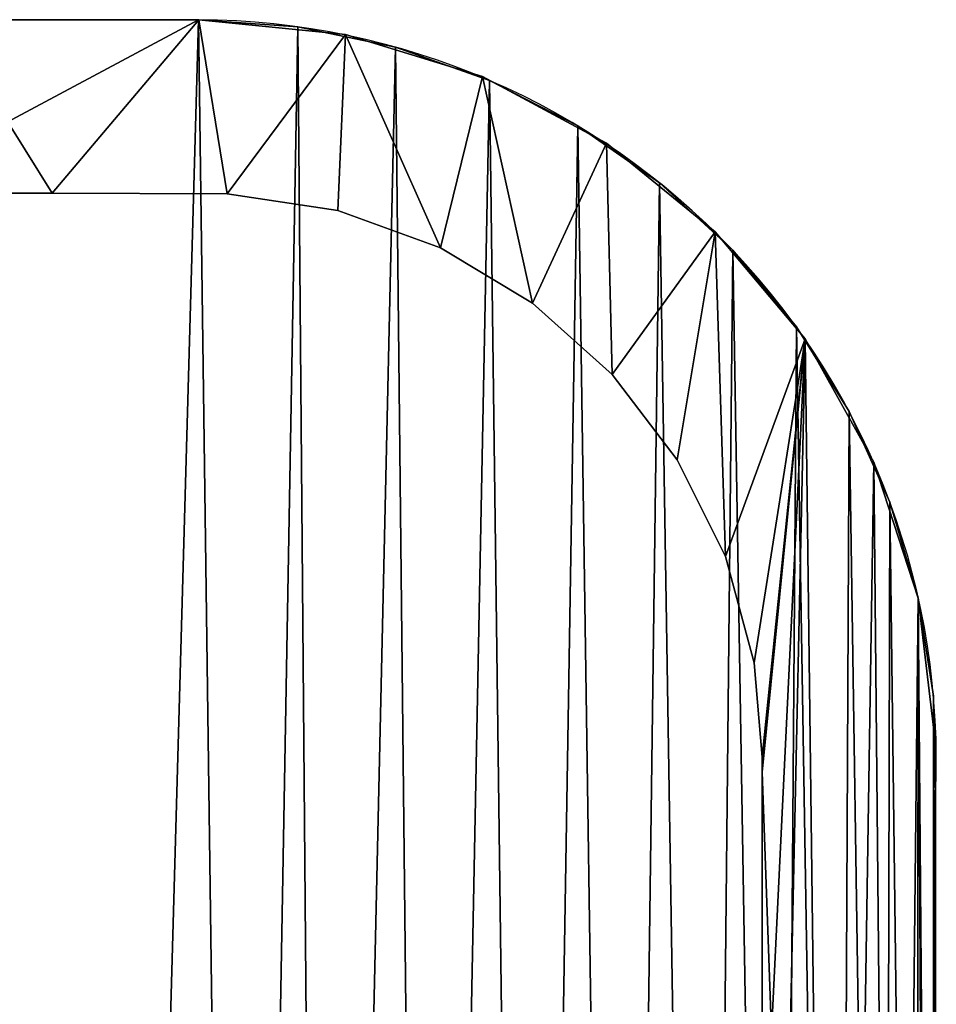
# Model space of a CAD drawing. Units: inches. Extents: x 0 to 47.9, y -19.8 to 26.5.
# Drawn here: x 14.2 to 16.1, y -12.4 to -10.3 of the extents above; entities that cross this region are included whole.
import ezdxf

# ---------------------------------------------------------------- set-up
doc = ezdxf.new("R2010")
doc.units = ezdxf.units.IN
doc.header["$MEASUREMENT"] = 0
doc.layers.get('0').update_dxf_attribs({"true_color": 0xff5454})
doc.layers.add('Capa_1', color=7, linetype='Continuous', true_color=0xffffff)

# ---------------------------------------------------------------- blocks, each defined once
blk = doc.blocks.new('block_2')
at = {"layer": 'Capa_1'}
for p, q in [((225.083, -128.741), (219.487, -128.741)), ((225.083, -128.741, 0.787), (219.487, -128.741, 0.787)), ((228.307, -129.064), (225.083, -128.741)), ((228.307, -129.064, 0.787), (225.083, -128.741, 0.787)), ((225.083, -128.741), (225.083, -128.741, 0.787)), ((231.316, -129.99), (228.307, -129.064)), ((231.316, -129.99, 0.787), (228.307, -129.064, 0.787)), ((228.307, -129.064), (228.307, -129.064, 0.787)), ((234.045, -131.456), (231.316, -129.99)), ((234.045, -131.456, 0.787), (231.316, -129.99, 0.787)), ((231.316, -129.99), (231.316, -129.99, 0.787)), ((236.43, -133.398), (234.045, -131.456)), ((236.43, -133.398, 0.787), (234.045, -131.456, 0.787)), ((234.045, -131.456), (234.045, -131.456, 0.787)), ((209.101, -132.549), (221.864, -132.549)), ((209.101, -132.549, 0.787), (221.864, -132.549, 0.787)), ((221.864, -132.549), (225.712, -132.565)), ((221.864, -132.549, 0.787), (225.712, -132.565, 0.787)), ((221.864, -132.549), (221.864, -132.549, 0.787)), ((225.712, -132.565), (228.141, -132.932)), ((225.712, -132.565, 0.787), (228.141, -132.932, 0.787)), ((225.712, -132.565), (225.712, -132.565, 0.787)), ((228.141, -132.932), (230.393, -133.748)), ((228.141, -132.932, 0.787), (230.393, -133.748, 0.787)), ((228.141, -132.932), (228.141, -132.932, 0.787)), ((238.409, -135.752), (236.43, -133.398)), ((238.409, -135.752, 0.787), (236.43, -133.398, 0.787)), ((236.43, -133.398), (236.43, -133.398, 0.787)), ((230.393, -133.748), (232.418, -134.964)), ((230.393, -133.748, 0.787), (232.418, -134.964, 0.787)), ((230.393, -133.748), (230.393, -133.748, 0.787)), ((232.418, -134.964), (234.169, -136.533)), ((232.418, -134.964, 0.787), (234.169, -136.533, 0.787)), ((232.418, -134.964), (232.418, -134.964, 0.787)), ((239.917, -138.455), (238.409, -135.752)), ((239.917, -138.455, 0.787), (238.409, -135.752, 0.787)), ((238.409, -135.752), (238.409, -135.752, 0.787)), ((234.169, -136.533), (235.597, -138.404)), ((234.169, -136.533, 0.787), (235.597, -138.404, 0.787)), ((234.169, -136.533), (234.169, -136.533, 0.787)), ((235.597, -138.404), (236.653, -140.53)), ((235.597, -138.404, 0.787), (236.653, -140.53, 0.787)), ((235.597, -138.404), (235.597, -138.404, 0.787)), ((240.891, -141.443), (239.917, -138.455)), ((240.891, -141.443, 0.787), (239.917, -138.455, 0.787)), ((239.917, -138.455), (239.917, -138.455, 0.787)), ((236.653, -140.53), (237.287, -142.862)), ((236.653, -140.53, 0.787), (237.287, -142.862, 0.787)), ((236.653, -140.53), (236.653, -140.53, 0.787)), ((241.267, -144.652), (240.891, -141.443)), ((241.267, -144.652, 0.787), (240.891, -141.443, 0.787)), ((240.891, -141.443), (240.891, -141.443, 0.787)), ((237.287, -142.862), (237.46, -144.935)), ((237.287, -142.862, 0.787), (237.46, -144.935, 0.787)), ((237.287, -142.862), (237.287, -142.862, 0.787)), ((241.269, -145.143), (241.267, -144.652)), ((241.269, -145.143, 0.787), (241.267, -144.652, 0.787)), ((241.267, -144.652), (241.267, -144.652, 0.787)), ((237.46, -144.935), (237.46, -145.268)), ((237.46, -144.935, 0.787), (237.46, -145.268, 0.787)), ((237.46, -144.935), (237.46, -144.935, 0.787)), ((237.46, -145.268), (237.46, -145.996)), ((237.46, -145.268, 0.787), (237.46, -145.996, 0.787)), ((237.46, -145.268), (237.46, -145.268, 0.787)), ((241.269, -145.785), (241.269, -145.143)), ((241.269, -145.785, 0.787), (241.269, -145.143, 0.787)), ((241.269, -145.143), (241.269, -145.143, 0.787)), ((241.269, -146.718), (241.269, -145.785)), ((241.269, -146.718, 0.787), (241.269, -145.785, 0.787)), ((241.269, -145.785), (241.269, -145.785, 0.787)), ((237.46, -145.996), (237.46, -146.981)), ((237.46, -145.996, 0.787), (237.46, -146.981, 0.787)), ((237.46, -145.996), (237.46, -145.996, 0.787)), ((241.269, -147.805), (241.269, -146.718)), ((241.269, -147.805, 0.787), (241.269, -146.718, 0.787)), ((241.269, -146.718), (241.269, -146.718, 0.787)), ((237.46, -146.981), (237.46, -148.085)), ((237.46, -146.981, 0.787), (237.46, -148.085, 0.787)), ((237.46, -146.981), (237.46, -146.981, 0.787)), ((241.269, -148.91), (241.269, -147.805)), ((241.269, -148.91, 0.787), (241.269, -147.805, 0.787)), ((241.269, -147.805), (241.269, -147.805, 0.787)), ((237.46, -148.085), (237.46, -149.173)), ((237.46, -148.085, 0.787), (237.46, -149.173, 0.787)), ((237.46, -148.085), (237.46, -148.085, 0.787)), ((241.269, -149.895), (241.269, -148.91)), ((241.269, -149.895, 0.787), (241.269, -148.91, 0.787)), ((241.269, -148.91), (241.269, -148.91, 0.787)), ((237.46, -149.173), (237.46, -150.106)), ((237.46, -149.173, 0.787), (237.46, -150.106, 0.787)), ((237.46, -149.173), (237.46, -149.173, 0.787)), ((241.269, -150.622), (241.269, -149.895)), ((241.269, -150.622, 0.787), (241.269, -149.895, 0.787)), ((241.269, -149.895), (241.269, -149.895, 0.787)), ((237.46, -150.106), (237.46, -150.748)), ((237.46, -150.106, 0.787), (237.46, -150.748, 0.787)), ((237.46, -150.106), (237.46, -150.106, 0.787))]:
    blk.add_line(p, q, dxfattribs=at)
mesh = blk.add_polyface()
corners = [(79.873, -180.18), (79.873, -181.242), (79.873, -179.067), (237.46, -179.715), (237.46, -181.783), (237.46, -180.815), (237.46, -182.483), (237.46, -182.778), (76.074, -144.378), (76.064, -145.718), (76.064, -145.107), (76.064, -146.632), (76.064, -147.712), (76.064, -148.821), (76.064, -149.821), (76.064, -151.588), (76.064, -154.065), (76.064, -162.461), (76.064, -171.539), (76.064, -174.871), (76.064, -176.86), (76.064, -177.408), (76.064, -178.281), (76.064, -179.343), (76.064, -181.484), (76.064, -182.733), (76.176, -184.683), (76.501, -141.184), (76.858, -187.79), (77.522, -138.218), (78.107, -190.643), (79.071, -135.542), (79.858, -193.18), (79.873, -145.017), (79.917, -143.883), (81.086, -133.219), (80.362, -141.48), (81.247, -139.262), (83.503, -131.315), (82.526, -137.279), (84.148, -135.578), (86.258, -129.891), (86.066, -134.209), (88.23, -133.22), (89.288, -129.013), (90.592, -132.66), (92.294, -128.741), (92.911, -132.549), (98.77, -128.741), (101.902, -132.549), (114.174, -128.741), (119.067, -132.549), (135.488, -128.741), (141.387, -132.549), (159.695, -128.741), (165.844, -132.549), (183.775, -128.741), (189.422, -132.549), (204.712, -128.741), (209.101, -132.549), (219.487, -128.741), (221.864, -132.549), (225.083, -128.741), (225.712, -132.565), (228.307, -129.064), (228.141, -132.932), (230.393, -133.748), (231.316, -129.99), (232.418, -134.964), (234.045, -131.456), (234.169, -136.533), (236.43, -133.398), (235.597, -138.404), (236.653, -140.53), (238.409, -135.752), (237.287, -142.862), (237.46, -144.935), (237.46, -145.268), (237.46, -155.218), (241.269, -145.143), (241.269, -151.729), (241.267, -144.652), (241.269, -149.895), (241.269, -150.956), (241.269, -145.785), (241.269, -146.718), (241.269, -147.805), (241.269, -148.91), (241.269, -150.622), (241.269, -158.245), (241.269, -171.863), (241.269, -154.34), (241.269, -167.592), (241.269, -162.858), (241.269, -176.89), (241.269, -177.47), (241.269, -176.671), (241.269, -178.364), (241.269, -180.547), (241.269, -179.435), (80.307, -186.033), (82.048, -195.336), (79.901, -183.617), (79.873, -182.663), (79.873, -182.115), (79.873, -145.531), (79.873, -146.383), (79.873, -147.434), (79.873, -148.548), (79.873, -149.588), (79.873, -150.417), (79.873, -150.897), (79.873, -151.247), (79.873, -153.297), (79.873, -156.836), (79.873, -161.278), (79.873, -166.037), (79.873, -170.527), (79.873, -174.164), (79.873, -176.36), (79.873, -176.79), (79.873, -177.235), (79.873, -178.039), (81.158, -188.268), (82.406, -190.273), (84.613, -197.047), (84.001, -191.999), (85.896, -193.398), (87.491, -198.251), (88.041, -194.42), (90.616, -198.884), (90.388, -195.018), (92.626, -195.158), (93.714, -198.966), (100.799, -195.158), (104.277, -198.966), (117.398, -195.158), (122.51, -198.966), (139.403, -195.158), (145.396, -198.966), (163.798, -195.158), (169.917, -198.966), (187.564, -195.158), (193.054, -198.966), (221.139, -195.158), (211.79, -198.966), (223.107, -198.966), (225.503, -195.151), (226.448, -198.909), (227.945, -194.824), (229.591, -198.327), (230.213, -194.043), (232.49, -197.168), (232.259, -192.858), (234.035, -191.317), (235.084, -195.496), (235.492, -189.469), (237.308, -193.375), (236.58, -187.362), (237.252, -185.046), (239.098, -190.867), (239.917, -138.455), (240.392, -188.038), (240.891, -141.443), (241.124, -184.95), (241.269, -182.749), (241.269, -182.341), (241.269, -175.085), (241.269, -181.561), (237.46, -164.053), (237.46, -159.355), (237.46, -168.726), (237.46, -172.79), (237.46, -175.658), (237.46, -176.744), (237.46, -176.998), (237.46, -177.669), (237.46, -178.621), (237.46, -146.981), (237.46, -145.996), (237.46, -148.085), (237.46, -149.173), (237.46, -150.106), (237.46, -150.748), (237.46, -150.972), (237.46, -152.228), (76.064, -182.288), (76.064, -180.456), (76.064, -176.616), (76.064, -167.207), (76.064, -157.885), (76.064, -150.946), (76.064, -150.575)]
mesh.append_faces([[corners[k] for k in face] for face in [(3, 4, 5), (8, 9, 10), (82, 86, 87), (83, 82, 88), (92, 89, 93), (98, 97, 99), (166, 98, 168), (78, 169, 170), (77, 178, 179), (14, 191, 192)]], dxfattribs={"vtx0": -1})
mesh.append_faces([[corners[k] for k in face] for face in [(4, 3, 6), (6, 3, 7), (9, 8, 11), (11, 8, 12), (12, 8, 13), (13, 8, 14), (15, 8, 16), (18, 8, 19), (20, 8, 21), (21, 8, 22), (22, 8, 23), (25, 8, 26), (26, 27, 28), (28, 29, 30), (30, 31, 32), (33, 31, 34), (34, 35, 36), (36, 35, 37), (37, 38, 39), (39, 38, 40), (40, 41, 42), (42, 41, 43), (43, 44, 45), (45, 46, 47), (47, 48, 49), (49, 50, 51), (51, 52, 53), (53, 54, 55), (55, 56, 57), (57, 58, 59), (59, 60, 61), (61, 62, 63), (63, 64, 65), (65, 64, 66), (66, 67, 68), (68, 69, 70), (70, 71, 72), (72, 71, 73), (73, 74, 75), (75, 74, 76), (76, 74, 77), (79, 80, 81), (80, 82, 83), (89, 90, 91), (90, 89, 92), (97, 98, 95), (32, 100, 101), (100, 32, 102), (102, 32, 103), (103, 32, 104), (104, 2, 1), (101, 124, 125), (125, 127, 128), (128, 129, 130), (130, 132, 133), (133, 134, 135), (135, 136, 137), (137, 138, 139), (139, 140, 141), (141, 142, 143), (143, 144, 145), (145, 144, 146), (146, 147, 148), (148, 149, 150), (150, 151, 152), (152, 154, 155), (155, 156, 157), (157, 7, 160), (160, 161, 162), (162, 163, 164), (164, 81, 165), (165, 81, 166), (91, 81, 80), (169, 78, 171), (171, 78, 172), (172, 78, 173), (173, 78, 174), (174, 78, 175), (175, 78, 176), (176, 78, 177), (177, 78, 3), (178, 77, 180), (180, 77, 181), (181, 77, 182), (182, 77, 183), (183, 77, 184), (184, 77, 185), (185, 77, 78), (191, 14, 15)]], dxfattribs={"vtx0": -1, "vtx1": -1})
mesh.append_faces([[corners[k] for k in face] for face in [(14, 8, 15), (16, 8, 17), (17, 8, 18), (19, 8, 20), (23, 8, 24), (24, 8, 25), (32, 31, 33), (77, 74, 78), (78, 74, 3), (80, 79, 82), (104, 32, 33), (160, 7, 3), (160, 3, 74), (166, 81, 91), (166, 91, 90), (166, 96, 95), (166, 95, 98)]], dxfattribs={"vtx0": -1, "vtx1": -1, "vtx2": -1})
mesh.append_faces([[corners[k] for k in face] for face in [(26, 8, 27), (28, 27, 29), (30, 29, 31), (34, 31, 35), (37, 35, 38), (40, 38, 41), (43, 41, 44), (45, 44, 46), (47, 46, 48), (49, 48, 50), (51, 50, 52), (53, 52, 54), (55, 54, 56), (57, 56, 58), (59, 58, 60), (61, 60, 62), (63, 62, 64), (66, 64, 67), (68, 67, 69), (70, 69, 71), (73, 71, 74), (82, 79, 84), (82, 84, 85), (82, 85, 86), (104, 33, 105), (104, 105, 106), (104, 106, 107), (104, 107, 108), (104, 108, 109), (104, 109, 110), (104, 110, 111), (104, 111, 112), (104, 112, 113), (104, 113, 114), (104, 114, 115), (104, 115, 116), (104, 116, 117), (104, 117, 118), (104, 118, 119), (104, 119, 120), (104, 120, 121), (104, 121, 122), (104, 122, 2), (101, 100, 123), (101, 123, 124), (125, 124, 126), (125, 126, 127), (128, 127, 129), (130, 129, 131), (130, 131, 132), (133, 132, 134), (135, 134, 136), (137, 136, 138), (139, 138, 140), (141, 140, 142), (143, 142, 144), (146, 144, 147), (148, 147, 149), (150, 149, 151), (152, 151, 153), (152, 153, 154), (155, 154, 156), (157, 156, 158), (157, 158, 159), (157, 159, 7), (160, 74, 161), (162, 161, 163), (164, 163, 81), (166, 90, 167), (166, 167, 96)]], dxfattribs={"vtx0": -1, "vtx2": -1})
mesh.append_faces([[corners[k] for k in face] for face in [(0, 1, 2), (94, 95, 96)]], dxfattribs={"vtx1": -1})
mesh.append_faces([[corners[k] for k in face] for face in [(25, 186, 24), (24, 187, 23), (20, 188, 19), (18, 189, 17), (17, 190, 16)]], dxfattribs={"vtx2": -1})
mesh = blk.add_polyface()
corners = [(79.873, -180.18, 0.787), (79.873, -179.067, 0.787), (79.873, -181.242, 0.787), (76.064, -182.733, 0.787), (76.064, -181.484, 0.787), (76.064, -182.288, 0.787), (76.176, -184.683, 0.787), (76.064, -179.343, 0.787), (76.064, -178.281, 0.787), (76.064, -177.408, 0.787), (76.064, -176.86, 0.787), (76.064, -174.871, 0.787), (76.064, -171.539, 0.787), (76.064, -162.461, 0.787), (76.064, -154.065, 0.787), (76.064, -151.588, 0.787), (76.064, -149.821, 0.787), (76.064, -148.821, 0.787), (76.064, -147.712, 0.787), (76.064, -146.632, 0.787), (76.064, -145.718, 0.787), (76.064, -145.107, 0.787), (76.074, -144.378, 0.787), (76.501, -141.184, 0.787), (76.858, -187.79, 0.787), (77.522, -138.218, 0.787), (78.107, -190.643, 0.787), (79.071, -135.542, 0.787), (79.858, -193.18, 0.787), (79.873, -145.017, 0.787), (79.917, -143.883, 0.787), (81.086, -133.219, 0.787), (79.873, -182.115, 0.787), (79.873, -178.039, 0.787), (79.873, -177.235, 0.787), (79.873, -176.79, 0.787), (79.873, -176.36, 0.787), (79.873, -174.164, 0.787), (79.873, -170.527, 0.787), (79.873, -166.037, 0.787), (79.873, -161.278, 0.787), (79.873, -156.836, 0.787), (79.873, -153.297, 0.787), (79.873, -151.247, 0.787), (79.873, -150.897, 0.787), (79.873, -150.417, 0.787), (79.873, -149.588, 0.787), (79.873, -148.548, 0.787), (79.873, -147.434, 0.787), (79.873, -146.383, 0.787), (79.873, -145.531, 0.787), (80.362, -141.48, 0.787), (81.247, -139.262, 0.787), (83.503, -131.315, 0.787), (82.526, -137.279, 0.787), (84.148, -135.578, 0.787), (86.258, -129.891, 0.787), (86.066, -134.209, 0.787), (88.23, -133.22, 0.787), (89.288, -129.013, 0.787), (90.592, -132.66, 0.787), (92.294, -128.741, 0.787), (92.911, -132.549, 0.787), (98.77, -128.741, 0.787), (101.902, -132.549, 0.787), (114.174, -128.741, 0.787), (119.067, -132.549, 0.787), (135.488, -128.741, 0.787), (141.387, -132.549, 0.787), (159.695, -128.741, 0.787), (165.844, -132.549, 0.787), (183.775, -128.741, 0.787), (189.422, -132.549, 0.787), (204.712, -128.741, 0.787), (209.101, -132.549, 0.787), (219.487, -128.741, 0.787), (221.864, -132.549, 0.787), (225.083, -128.741, 0.787), (225.712, -132.565, 0.787), (228.307, -129.064, 0.787), (228.141, -132.932, 0.787), (230.393, -133.748, 0.787), (231.316, -129.99, 0.787), (232.418, -134.964, 0.787), (234.045, -131.456, 0.787), (234.169, -136.533, 0.787), (236.43, -133.398, 0.787), (235.597, -138.404, 0.787), (236.653, -140.53, 0.787), (238.409, -135.752, 0.787), (237.287, -142.862, 0.787), (237.46, -144.935, 0.787), (237.46, -145.268, 0.787), (237.46, -155.218, 0.787), (237.46, -150.972, 0.787), (237.46, -152.228, 0.787), (237.46, -150.748, 0.787), (237.46, -150.106, 0.787), (237.46, -149.173, 0.787), (237.46, -148.085, 0.787), (237.46, -146.981, 0.787), (237.46, -145.996, 0.787), (237.46, -179.715, 0.787), (237.46, -177.669, 0.787), (237.46, -178.621, 0.787), (237.46, -176.998, 0.787), (237.46, -176.744, 0.787), (237.46, -175.658, 0.787), (237.46, -172.79, 0.787), (237.46, -168.726, 0.787), (237.46, -164.053, 0.787), (237.46, -159.355, 0.787), (76.064, -150.575, 0.787), (76.064, -150.946, 0.787), (76.064, -157.885, 0.787), (76.064, -167.207, 0.787), (76.064, -176.616, 0.787), (76.064, -180.456, 0.787), (79.873, -182.663, 0.787), (79.901, -183.617, 0.787), (80.307, -186.033, 0.787), (82.048, -195.336, 0.787), (81.158, -188.268, 0.787), (82.406, -190.273, 0.787), (84.613, -197.047, 0.787), (84.001, -191.999, 0.787), (85.896, -193.398, 0.787), (87.491, -198.251, 0.787), (88.041, -194.42, 0.787), (90.616, -198.884, 0.787), (90.388, -195.018, 0.787), (92.626, -195.158, 0.787), (93.714, -198.966, 0.787), (100.799, -195.158, 0.787), (104.277, -198.966, 0.787), (117.398, -195.158, 0.787), (122.51, -198.966, 0.787), (139.403, -195.158, 0.787), (145.396, -198.966, 0.787), (163.798, -195.158, 0.787), (169.917, -198.966, 0.787), (187.564, -195.158, 0.787), (193.054, -198.966, 0.787), (221.139, -195.158, 0.787), (211.79, -198.966, 0.787), (223.107, -198.966, 0.787), (225.503, -195.151, 0.787), (226.448, -198.909, 0.787), (227.945, -194.824, 0.787), (229.591, -198.327, 0.787), (230.213, -194.043, 0.787), (232.49, -197.168, 0.787), (232.259, -192.858, 0.787), (234.035, -191.317, 0.787), (235.084, -195.496, 0.787), (235.492, -189.469, 0.787), (237.308, -193.375, 0.787), (236.58, -187.362, 0.787), (237.252, -185.046, 0.787), (237.46, -182.778, 0.787), (239.098, -190.867, 0.787), (237.46, -182.483, 0.787), (237.46, -181.783, 0.787), (237.46, -180.815, 0.787), (239.917, -138.455, 0.787), (240.392, -188.038, 0.787), (240.891, -141.443, 0.787), (241.124, -184.95, 0.787), (241.267, -144.652, 0.787), (241.269, -182.749, 0.787), (241.269, -182.341, 0.787), (241.269, -154.34, 0.787), (241.269, -179.435, 0.787), (241.269, -177.47, 0.787), (241.269, -180.547, 0.787), (241.269, -178.364, 0.787), (241.269, -176.89, 0.787), (241.269, -176.671, 0.787), (241.269, -171.863, 0.787), (241.269, -158.245, 0.787), (241.269, -181.561, 0.787), (241.269, -175.085, 0.787), (241.269, -167.592, 0.787), (241.269, -162.858, 0.787), (241.269, -150.956, 0.787), (241.269, -149.895, 0.787), (241.269, -151.729, 0.787), (241.269, -150.622, 0.787), (241.269, -145.143, 0.787), (241.269, -148.91, 0.787), (241.269, -147.805, 0.787), (241.269, -146.718, 0.787), (241.269, -145.785, 0.787)]
mesh.append_faces([[corners[k] for k in face] for face in [(3, 4, 5), (29, 49, 50), (93, 94, 95), (102, 103, 104), (15, 112, 113), (173, 172, 175), (178, 177, 181), (179, 182, 183), (185, 184, 187), (188, 191, 192)]], dxfattribs={"vtx0": -1})
mesh.append_faces([[corners[k] for k in face] for face in [(7, 6, 8), (8, 6, 9), (9, 6, 10), (11, 6, 12), (14, 6, 15), (16, 6, 17), (17, 6, 18), (18, 6, 19), (19, 6, 20), (20, 6, 21), (21, 6, 22), (22, 6, 23), (23, 24, 25), (25, 26, 27), (27, 30, 31), (31, 52, 53), (53, 55, 56), (56, 58, 59), (59, 60, 61), (61, 62, 63), (63, 64, 65), (65, 66, 67), (67, 68, 69), (69, 70, 71), (71, 72, 73), (73, 74, 75), (75, 76, 77), (77, 78, 79), (79, 81, 82), (82, 83, 84), (84, 85, 86), (86, 88, 89), (94, 93, 96), (96, 93, 97), (97, 93, 98), (98, 93, 99), (99, 93, 100), (100, 93, 101), (101, 93, 92), (103, 102, 105), (105, 102, 106), (106, 102, 107), (107, 102, 108), (108, 102, 109), (109, 102, 110), (110, 102, 111), (111, 102, 93), (112, 15, 16), (118, 28, 119), (119, 28, 120), (120, 121, 122), (122, 121, 123), (123, 124, 125), (125, 124, 126), (126, 127, 128), (128, 129, 130), (130, 129, 131), (131, 132, 133), (133, 134, 135), (135, 136, 137), (137, 138, 139), (139, 140, 141), (141, 142, 143), (143, 145, 146), (146, 147, 148), (148, 149, 150), (150, 151, 152), (152, 151, 153), (153, 154, 155), (155, 156, 157), (157, 156, 158), (158, 156, 159), (159, 160, 161), (161, 160, 162), (162, 160, 163), (163, 160, 102), (89, 160, 164), (164, 165, 166), (166, 167, 168), (172, 173, 174), (171, 178, 179), (184, 185, 186), (168, 186, 188), (186, 168, 171)]], dxfattribs={"vtx0": -1, "vtx1": -1})
mesh.append_faces([[corners[k] for k in face] for face in [(4, 6, 7), (10, 6, 11), (12, 6, 13), (13, 6, 14), (15, 6, 16), (27, 28, 29), (29, 28, 32), (29, 2, 1), (102, 160, 93), (93, 160, 92), (92, 160, 89), (168, 170, 171), (178, 171, 170), (178, 174, 173), (178, 173, 177), (188, 186, 185)]], dxfattribs={"vtx0": -1, "vtx1": -1, "vtx2": -1})
mesh.append_faces([[corners[k] for k in face] for face in [(4, 3, 6), (23, 6, 24), (25, 24, 26), (27, 26, 28), (27, 29, 30), (29, 32, 2), (29, 1, 33), (29, 33, 34), (29, 34, 35), (29, 35, 36), (29, 36, 37), (29, 37, 38), (29, 38, 39), (29, 39, 40), (29, 40, 41), (29, 41, 42), (29, 42, 43), (29, 43, 44), (29, 44, 45), (29, 45, 46), (29, 46, 47), (29, 47, 48), (29, 48, 49), (31, 30, 51), (31, 51, 52), (53, 52, 54), (53, 54, 55), (56, 55, 57), (56, 57, 58), (59, 58, 60), (61, 60, 62), (63, 62, 64), (65, 64, 66), (67, 66, 68), (69, 68, 70), (71, 70, 72), (73, 72, 74), (75, 74, 76), (77, 76, 78), (79, 78, 80), (79, 80, 81), (82, 81, 83), (84, 83, 85), (86, 85, 87), (86, 87, 88), (89, 88, 90), (89, 90, 91), (89, 91, 92), (28, 118, 32), (120, 28, 121), (123, 121, 124), (126, 124, 127), (128, 127, 129), (131, 129, 132), (133, 132, 134), (135, 134, 136), (137, 136, 138), (139, 138, 140), (141, 140, 142), (143, 142, 144), (143, 144, 145), (146, 145, 147), (148, 147, 149), (150, 149, 151), (153, 151, 154), (155, 154, 156), (159, 156, 160), (164, 160, 165), (166, 165, 167), (168, 167, 169), (168, 169, 170), (178, 170, 180), (178, 180, 174), (179, 178, 182), (188, 185, 189), (188, 189, 190), (188, 190, 191)]], dxfattribs={"vtx0": -1, "vtx2": -1})
mesh.append_faces([[corners[k] for k in face] for face in [(0, 1, 2), (176, 177, 173)]], dxfattribs={"vtx1": -1})
mesh.append_faces([[corners[k] for k in face] for face in [(14, 114, 13), (13, 115, 12), (11, 116, 10), (7, 117, 4)]], dxfattribs={"vtx2": -1})
mesh = blk.add_polyface()
corners = [(219.487, -128.741, 0.787), (225.083, -128.741), (219.487, -128.741), (225.083, -128.741, 0.787)]
mesh.append_faces([[corners[k] for k in face] for face in [(0, 1, 2), (1, 0, 3)]], dxfattribs={"vtx0": -1})
mesh = blk.add_polyface()
corners = [(225.083, -128.741, 0.787), (228.307, -129.064), (225.083, -128.741), (228.307, -129.064, 0.787)]
mesh.append_faces([[corners[k] for k in face] for face in [(0, 1, 2), (1, 0, 3)]], dxfattribs={"vtx0": -1})
mesh = blk.add_polyface()
corners = [(228.307, -129.064, 0.787), (231.316, -129.99), (228.307, -129.064), (231.316, -129.99, 0.787)]
mesh.append_faces([[corners[k] for k in face] for face in [(0, 1, 2), (1, 0, 3)]], dxfattribs={"vtx0": -1})
mesh = blk.add_polyface()
corners = [(231.316, -129.99, 0.787), (234.045, -131.456), (231.316, -129.99), (234.045, -131.456, 0.787)]
mesh.append_faces([[corners[k] for k in face] for face in [(0, 1, 2), (1, 0, 3)]], dxfattribs={"vtx0": -1})
mesh = blk.add_polyface()
corners = [(234.045, -131.456, 0.787), (236.43, -133.398), (234.045, -131.456), (236.43, -133.398, 0.787)]
mesh.append_faces([[corners[k] for k in face] for face in [(0, 1, 2), (1, 0, 3)]], dxfattribs={"vtx0": -1})
mesh = blk.add_polyface()
corners = [(221.864, -132.549, 0.787), (209.101, -132.549), (221.864, -132.549), (209.101, -132.549, 0.787)]
mesh.append_faces([[corners[k] for k in face] for face in [(0, 1, 2), (1, 0, 3)]], dxfattribs={"vtx0": -1})
mesh = blk.add_polyface()
corners = [(225.712, -132.565, 0.787), (221.864, -132.549), (225.712, -132.565), (221.864, -132.549, 0.787)]
mesh.append_faces([[corners[k] for k in face] for face in [(0, 1, 2), (1, 0, 3)]], dxfattribs={"vtx0": -1})
mesh = blk.add_polyface()
corners = [(228.141, -132.932, 0.787), (225.712, -132.565), (228.141, -132.932), (225.712, -132.565, 0.787)]
mesh.append_faces([[corners[k] for k in face] for face in [(0, 1, 2), (1, 0, 3)]], dxfattribs={"vtx0": -1})
mesh = blk.add_polyface()
corners = [(230.393, -133.748, 0.787), (228.141, -132.932), (230.393, -133.748), (228.141, -132.932, 0.787)]
mesh.append_faces([[corners[k] for k in face] for face in [(0, 1, 2), (1, 0, 3)]], dxfattribs={"vtx0": -1})
mesh = blk.add_polyface()
corners = [(236.43, -133.398), (238.409, -135.752, 0.787), (238.409, -135.752), (236.43, -133.398, 0.787)]
mesh.append_faces([[corners[k] for k in face] for face in [(0, 1, 2), (1, 0, 3)]], dxfattribs={"vtx0": -1})
mesh = blk.add_polyface()
corners = [(232.418, -134.964, 0.787), (230.393, -133.748), (232.418, -134.964), (230.393, -133.748, 0.787)]
mesh.append_faces([[corners[k] for k in face] for face in [(0, 1, 2), (1, 0, 3)]], dxfattribs={"vtx0": -1})
mesh = blk.add_polyface()
corners = [(234.169, -136.533, 0.787), (232.418, -134.964), (234.169, -136.533), (232.418, -134.964, 0.787)]
mesh.append_faces([[corners[k] for k in face] for face in [(0, 1, 2), (1, 0, 3)]], dxfattribs={"vtx0": -1})
mesh = blk.add_polyface()
corners = [(238.409, -135.752), (239.917, -138.455, 0.787), (239.917, -138.455), (238.409, -135.752, 0.787)]
mesh.append_faces([[corners[k] for k in face] for face in [(0, 1, 2), (1, 0, 3)]], dxfattribs={"vtx0": -1})
mesh = blk.add_polyface()
corners = [(234.169, -136.533, 0.787), (235.597, -138.404), (235.597, -138.404, 0.787), (234.169, -136.533)]
mesh.append_faces([[corners[k] for k in face] for face in [(0, 1, 2), (1, 0, 3)]], dxfattribs={"vtx0": -1})
mesh = blk.add_polyface()
corners = [(235.597, -138.404, 0.787), (236.653, -140.53), (236.653, -140.53, 0.787), (235.597, -138.404)]
mesh.append_faces([[corners[k] for k in face] for face in [(0, 1, 2), (1, 0, 3)]], dxfattribs={"vtx0": -1})
mesh = blk.add_polyface()
corners = [(239.917, -138.455), (240.891, -141.443, 0.787), (240.891, -141.443), (239.917, -138.455, 0.787)]
mesh.append_faces([[corners[k] for k in face] for face in [(0, 1, 2), (1, 0, 3)]], dxfattribs={"vtx0": -1})
mesh = blk.add_polyface()
corners = [(236.653, -140.53, 0.787), (237.287, -142.862), (237.287, -142.862, 0.787), (236.653, -140.53)]
mesh.append_faces([[corners[k] for k in face] for face in [(0, 1, 2), (1, 0, 3)]], dxfattribs={"vtx0": -1})
mesh = blk.add_polyface()
corners = [(240.891, -141.443), (241.267, -144.652, 0.787), (241.267, -144.652), (240.891, -141.443, 0.787)]
mesh.append_faces([[corners[k] for k in face] for face in [(0, 1, 2), (1, 0, 3)]], dxfattribs={"vtx0": -1})
mesh = blk.add_polyface()
corners = [(237.287, -142.862, 0.787), (237.46, -144.935), (237.46, -144.935, 0.787), (237.287, -142.862)]
mesh.append_faces([[corners[k] for k in face] for face in [(0, 1, 2), (1, 0, 3)]], dxfattribs={"vtx0": -1})
mesh = blk.add_polyface()
corners = [(241.267, -144.652), (241.269, -145.143, 0.787), (241.269, -145.143), (241.267, -144.652, 0.787)]
mesh.append_faces([[corners[k] for k in face] for face in [(0, 1, 2), (1, 0, 3)]], dxfattribs={"vtx0": -1})
mesh = blk.add_polyface()
corners = [(237.46, -144.935, 0.787), (237.46, -145.268), (237.46, -145.268, 0.787), (237.46, -144.935)]
mesh.append_faces([[corners[k] for k in face] for face in [(0, 1, 2), (1, 0, 3)]], dxfattribs={"vtx0": -1})
mesh = blk.add_polyface()
corners = [(237.46, -145.268, 0.787), (237.46, -145.996), (237.46, -145.996, 0.787), (237.46, -145.268)]
mesh.append_faces([[corners[k] for k in face] for face in [(0, 1, 2), (1, 0, 3)]], dxfattribs={"vtx0": -1})
mesh = blk.add_polyface()
corners = [(241.269, -145.143), (241.269, -145.785, 0.787), (241.269, -145.785), (241.269, -145.143, 0.787)]
mesh.append_faces([[corners[k] for k in face] for face in [(0, 1, 2), (1, 0, 3)]], dxfattribs={"vtx0": -1})
mesh = blk.add_polyface()
corners = [(241.269, -145.785), (241.269, -146.718, 0.787), (241.269, -146.718), (241.269, -145.785, 0.787)]
mesh.append_faces([[corners[k] for k in face] for face in [(0, 1, 2), (1, 0, 3)]], dxfattribs={"vtx0": -1})
mesh = blk.add_polyface()
corners = [(237.46, -145.996, 0.787), (237.46, -146.981), (237.46, -146.981, 0.787), (237.46, -145.996)]
mesh.append_faces([[corners[k] for k in face] for face in [(0, 1, 2), (1, 0, 3)]], dxfattribs={"vtx0": -1})
mesh = blk.add_polyface()
corners = [(241.269, -146.718), (241.269, -147.805, 0.787), (241.269, -147.805), (241.269, -146.718, 0.787)]
mesh.append_faces([[corners[k] for k in face] for face in [(0, 1, 2), (1, 0, 3)]], dxfattribs={"vtx0": -1})
mesh = blk.add_polyface()
corners = [(237.46, -146.981, 0.787), (237.46, -148.085), (237.46, -148.085, 0.787), (237.46, -146.981)]
mesh.append_faces([[corners[k] for k in face] for face in [(0, 1, 2), (1, 0, 3)]], dxfattribs={"vtx0": -1})
mesh = blk.add_polyface()
corners = [(241.269, -147.805), (241.269, -148.91, 0.787), (241.269, -148.91), (241.269, -147.805, 0.787)]
mesh.append_faces([[corners[k] for k in face] for face in [(0, 1, 2), (1, 0, 3)]], dxfattribs={"vtx0": -1})
mesh = blk.add_polyface()
corners = [(237.46, -148.085, 0.787), (237.46, -149.173), (237.46, -149.173, 0.787), (237.46, -148.085)]
mesh.append_faces([[corners[k] for k in face] for face in [(0, 1, 2), (1, 0, 3)]], dxfattribs={"vtx0": -1})
mesh = blk.add_polyface()
corners = [(241.269, -148.91), (241.269, -149.895, 0.787), (241.269, -149.895), (241.269, -148.91, 0.787)]
mesh.append_faces([[corners[k] for k in face] for face in [(0, 1, 2), (1, 0, 3)]], dxfattribs={"vtx0": -1})
mesh = blk.add_polyface()
corners = [(237.46, -149.173, 0.787), (237.46, -150.106), (237.46, -150.106, 0.787), (237.46, -149.173)]
mesh.append_faces([[corners[k] for k in face] for face in [(0, 1, 2), (1, 0, 3)]], dxfattribs={"vtx0": -1})
mesh = blk.add_polyface()
corners = [(241.269, -149.895), (241.269, -150.622, 0.787), (241.269, -150.622), (241.269, -149.895, 0.787)]
mesh.append_faces([[corners[k] for k in face] for face in [(0, 1, 2), (1, 0, 3)]], dxfattribs={"vtx0": -1})
mesh = blk.add_polyface()
corners = [(237.46, -150.106, 0.787), (237.46, -150.748), (237.46, -150.748, 0.787), (237.46, -150.106)]
mesh.append_faces([[corners[k] for k in face] for face in [(0, 1, 2), (1, 0, 3)]], dxfattribs={"vtx0": -1})
blk = doc.blocks.new('Agrupar_14')
for p, q in [((16.438, 70.229), (149.226, 70.229)), ((16.438, 70.229, -0.787), (149.226, 70.229, -0.787)), ((149.226, 70.229), (149.226, 70.229, -0.787)), ((151.408, 70.074), (151.408, 70.074, -0.787)), ((153.55, 69.628), (153.55, 69.628, -0.787)), ((155.612, 68.898), (155.612, 68.898, -0.787)), ((157.557, 67.899), (157.557, 67.899, -0.787)), ((159.351, 66.647), (159.351, 66.647, -0.787)), ((160.961, 65.166), (160.961, 65.166, -0.787)), ((162.357, 63.482), (162.357, 63.482, -0.787)), ((163.514, 61.626), (163.514, 61.626, -0.787)), ((164.413, 59.631), (164.413, 59.631, -0.787)), ((165.035, 57.534), (165.035, 57.534, -0.787)), ((165.37, 55.373), (165.37, 55.373, -0.787)), ((165.413, 53.186), (165.413, 17.41)), ((165.413, 53.186), (165.413, 53.186, -0.787)), ((165.413, 53.186, -0.787), (165.413, 17.41, -0.787))]:
    blk.add_line(p, q)
for centre in [(149.168, 53.966), (149.168, 53.966, -0.787)]:
    blk.add_arc(centre, 16.263, 357.2505, 89.7941)
mesh = blk.add_polyface()
corners = [(0.208, 53.252, -0.787), (0.23, 15.146, -0.787), (0.208, 17.487, -0.787), (0.295, 55.425, -0.787), (0.583, 12.831, -0.787), (0.665, 57.568, -0.787), (1.259, 10.589, -0.787), (1.313, 59.643, -0.787), (2.247, 8.466, -0.787), (2.228, 61.616, -0.787), (3.394, 63.452, -0.787), (3.524, 6.504, -0.787), (4.79, 65.119, -0.787), (5.067, 4.742, -0.787), (6.392, 66.588, -0.787), (6.843, 3.216, -0.787), (8.174, 67.835, -0.787), (8.818, 1.957, -0.787), (10.103, 68.838, -0.787), (10.95, 0.99, -0.787), (12.148, 69.579, -0.787), (13.198, 0.335, -0.787), (14.271, 70.045, -0.787), (15.512, 0.005, -0.787), (16.438, 70.229, -0.787), (150.168, 0.005, -0.787), (149.226, 70.229, -0.787), (151.408, 70.074, -0.787), (151.991, 0.219, -0.787), (153.55, 69.628, -0.787), (154.289, 0.833, -0.787), (155.612, 68.898, -0.787), (156.476, 1.769, -0.787), (157.557, 67.899, -0.787), (158.506, 3.009, -0.787), (159.351, 66.647, -0.787), (160.337, 4.528, -0.787), (160.961, 65.166, -0.787), (161.932, 6.293, -0.787), (162.357, 63.482, -0.787), (163.257, 8.268, -0.787), (163.514, 61.626, -0.787), (164.286, 10.413, -0.787), (164.413, 59.631, -0.787), (164.997, 12.683, -0.787), (165.035, 57.534, -0.787), (165.375, 15.031, -0.787), (165.37, 55.373, -0.787), (165.413, 53.186, -0.787), (165.413, 17.41, -0.787)]
mesh.append_faces([[corners[k] for k in face] for face in [(0, 1, 2), (46, 48, 49)]], dxfattribs={"vtx0": -1})
mesh.append_faces([[corners[k] for k in face] for face in [(1, 3, 4), (4, 5, 6), (6, 7, 8), (8, 10, 11), (11, 12, 13), (13, 14, 15), (15, 16, 17), (17, 18, 19), (19, 20, 21), (21, 22, 23), (23, 24, 25), (25, 27, 28), (28, 29, 30), (30, 31, 32), (32, 33, 34), (34, 35, 36), (36, 37, 38), (38, 39, 40), (40, 41, 42), (42, 43, 44), (44, 45, 46)]], dxfattribs={"vtx0": -1, "vtx1": -1})
mesh.append_faces([[corners[k] for k in face] for face in [(1, 0, 3), (4, 3, 5), (6, 5, 7), (8, 7, 9), (8, 9, 10), (11, 10, 12), (13, 12, 14), (15, 14, 16), (17, 16, 18), (19, 18, 20), (21, 20, 22), (23, 22, 24), (25, 24, 26), (25, 26, 27), (28, 27, 29), (30, 29, 31), (32, 31, 33), (34, 33, 35), (36, 35, 37), (38, 37, 39), (40, 39, 41), (42, 41, 43), (44, 43, 45), (46, 45, 47), (46, 47, 48)]], dxfattribs={"vtx0": -1, "vtx2": -1})
mesh = blk.add_polyface()
corners = [(0.295, 55.425), (0.208, 17.487), (0.208, 53.252), (0.23, 15.146), (0.583, 12.831), (0.665, 57.568), (1.259, 10.589), (1.313, 59.643), (2.247, 8.466), (2.228, 61.616), (3.394, 63.452), (3.524, 6.504), (4.79, 65.119), (5.067, 4.742), (6.392, 66.588), (6.843, 3.216), (8.174, 67.835), (8.818, 1.957), (10.103, 68.838), (10.95, 0.99), (12.148, 69.579), (13.198, 0.335), (14.271, 70.045), (15.512, 0.005), (16.438, 70.229), (15.516, 0.004), (17.858, 0.005), (149.226, 70.229), (147.251, 0.005), (150.168, 0.005), (151.408, 70.074), (151.991, 0.219), (153.55, 69.628), (154.289, 0.833), (155.612, 68.898), (156.476, 1.769), (157.557, 67.899), (158.506, 3.009), (159.351, 66.647), (160.337, 4.528), (160.961, 65.166), (161.932, 6.293), (162.357, 63.482), (163.257, 8.268), (163.514, 61.626), (164.286, 10.413), (164.413, 59.631), (164.997, 12.683), (165.035, 57.534), (165.375, 15.031), (165.37, 55.373), (165.413, 53.186), (165.413, 17.41)]
mesh.append_faces([[corners[k] for k in face] for face in [(0, 1, 2), (49, 51, 52)]], dxfattribs={"vtx0": -1})
mesh.append_faces([[corners[k] for k in face] for face in [(1, 0, 3), (3, 0, 4), (4, 5, 6), (6, 7, 8), (8, 10, 11), (11, 12, 13), (13, 14, 15), (15, 16, 17), (17, 18, 19), (19, 20, 21), (21, 22, 23), (23, 24, 25), (25, 24, 26), (26, 27, 28), (28, 27, 29), (29, 30, 31), (31, 32, 33), (33, 34, 35), (35, 36, 37), (37, 38, 39), (39, 40, 41), (41, 42, 43), (43, 44, 45), (45, 46, 47), (47, 48, 49)]], dxfattribs={"vtx0": -1, "vtx1": -1})
mesh.append_faces([[corners[k] for k in face] for face in [(4, 0, 5), (6, 5, 7), (8, 7, 9), (8, 9, 10), (11, 10, 12), (13, 12, 14), (15, 14, 16), (17, 16, 18), (19, 18, 20), (21, 20, 22), (23, 22, 24), (26, 24, 27), (29, 27, 30), (31, 30, 32), (33, 32, 34), (35, 34, 36), (37, 36, 38), (39, 38, 40), (41, 40, 42), (43, 42, 44), (45, 44, 46), (47, 46, 48), (49, 48, 50), (49, 50, 51)]], dxfattribs={"vtx0": -1, "vtx2": -1})
mesh = blk.add_polyface()
corners = [(16.438, 70.229), (149.226, 70.229, -0.787), (16.438, 70.229, -0.787), (149.226, 70.229)]
mesh.append_faces([[corners[k] for k in face] for face in [(0, 1, 2), (1, 0, 3)]], dxfattribs={"vtx0": -1})
mesh = blk.add_polyface()
corners = [(151.408, 70.074), (149.226, 70.229, -0.787), (151.408, 70.074, -0.787), (149.226, 70.229)]
mesh.append_faces([[corners[k] for k in face] for face in [(0, 1, 2), (1, 0, 3)]], dxfattribs={"vtx0": -1})
mesh = blk.add_polyface()
corners = [(153.55, 69.628), (151.408, 70.074, -0.787), (153.55, 69.628, -0.787), (151.408, 70.074)]
mesh.append_faces([[corners[k] for k in face] for face in [(0, 1, 2), (1, 0, 3)]], dxfattribs={"vtx0": -1})
mesh = blk.add_polyface()
corners = [(155.612, 68.898), (153.55, 69.628, -0.787), (155.612, 68.898, -0.787), (153.55, 69.628)]
mesh.append_faces([[corners[k] for k in face] for face in [(0, 1, 2), (1, 0, 3)]], dxfattribs={"vtx0": -1})
mesh = blk.add_polyface()
corners = [(157.557, 67.899), (155.612, 68.898, -0.787), (157.557, 67.899, -0.787), (155.612, 68.898)]
mesh.append_faces([[corners[k] for k in face] for face in [(0, 1, 2), (1, 0, 3)]], dxfattribs={"vtx0": -1})
mesh = blk.add_polyface()
corners = [(159.351, 66.647), (157.557, 67.899, -0.787), (159.351, 66.647, -0.787), (157.557, 67.899)]
mesh.append_faces([[corners[k] for k in face] for face in [(0, 1, 2), (1, 0, 3)]], dxfattribs={"vtx0": -1})
mesh = blk.add_polyface()
corners = [(160.961, 65.166), (159.351, 66.647, -0.787), (160.961, 65.166, -0.787), (159.351, 66.647)]
mesh.append_faces([[corners[k] for k in face] for face in [(0, 1, 2), (1, 0, 3)]], dxfattribs={"vtx0": -1})
mesh = blk.add_polyface()
corners = [(160.961, 65.166), (162.357, 63.482, -0.787), (162.357, 63.482), (160.961, 65.166, -0.787)]
mesh.append_faces([[corners[k] for k in face] for face in [(0, 1, 2), (1, 0, 3)]], dxfattribs={"vtx0": -1})
mesh = blk.add_polyface()
corners = [(162.357, 63.482), (163.514, 61.626, -0.787), (163.514, 61.626), (162.357, 63.482, -0.787)]
mesh.append_faces([[corners[k] for k in face] for face in [(0, 1, 2), (1, 0, 3)]], dxfattribs={"vtx0": -1})
mesh = blk.add_polyface()
corners = [(163.514, 61.626), (164.413, 59.631, -0.787), (164.413, 59.631), (163.514, 61.626, -0.787)]
mesh.append_faces([[corners[k] for k in face] for face in [(0, 1, 2), (1, 0, 3)]], dxfattribs={"vtx0": -1})
mesh = blk.add_polyface()
corners = [(164.413, 59.631), (165.035, 57.534, -0.787), (165.035, 57.534), (164.413, 59.631, -0.787)]
mesh.append_faces([[corners[k] for k in face] for face in [(0, 1, 2), (1, 0, 3)]], dxfattribs={"vtx0": -1})
mesh = blk.add_polyface()
corners = [(165.035, 57.534), (165.37, 55.373, -0.787), (165.37, 55.373), (165.035, 57.534, -0.787)]
mesh.append_faces([[corners[k] for k in face] for face in [(0, 1, 2), (1, 0, 3)]], dxfattribs={"vtx0": -1})
mesh = blk.add_polyface()
corners = [(165.37, 55.373), (165.413, 53.186, -0.787), (165.413, 53.186), (165.37, 55.373, -0.787)]
mesh.append_faces([[corners[k] for k in face] for face in [(0, 1, 2), (1, 0, 3)]], dxfattribs={"vtx0": -1})
mesh = blk.add_polyface()
corners = [(165.413, 53.186, -0.787), (165.413, 17.41), (165.413, 17.41, -0.787), (165.413, 53.186)]
mesh.append_faces([[corners[k] for k in face] for face in [(0, 1, 2), (1, 0, 3)]], dxfattribs={"vtx0": -1})
blk = doc.blocks.new('Agrupar_112')
at = {"color": 18, "true_color": 0x000000, "xscale": 0.01930067999999998, "yscale": 0.01930067999999998, "zscale": 0.01930067999999998, "rotation": 359.9999999999999}
blk.add_blockref('Agrupar_14', (-0.00402, 0.00113, 0.0152), dxfattribs=at)
at = {"layer": 'Capa_1', "color": 9, "true_color": 0xc1c1c1, "xscale": 0.01930067999999998, "yscale": 0.01930067999999998, "zscale": 0.01930067999999998, "rotation": 359.9999999999999}
blk.add_blockref('block_2', (-1.4681, 3.8414, 0.0152), dxfattribs=at)

msp = doc.modelspace()

# ---------------------------------------------------------------- block references
at = {"xscale": 5.000000000000001, "yscale": 5.000000000000001, "zscale": 5.000000000000001}
msp.add_blockref('Agrupar_112', (0.1878, -17.0938, 0.0125), dxfattribs=at)

doc.saveas('drawing.dxf')
